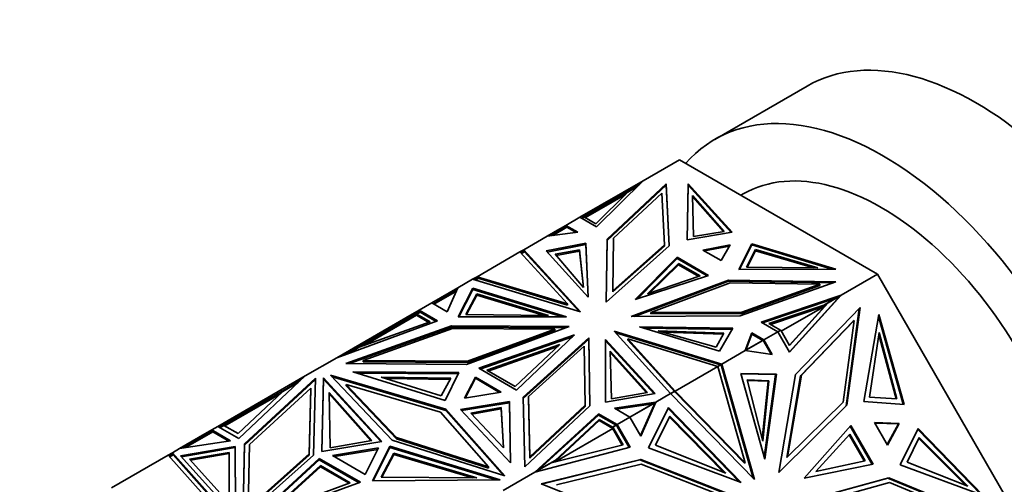
# Model space of a CAD drawing. Units: millimetres. Extents: x 0 to 1478, y 0 to 1777.
# Drawn here: x 336 to 400, y 340 to 370 of the extents above; entities that cross this region are included whole.
import ezdxf
from ezdxf import colors
from ezdxf.entities.mleader import LeaderData, LeaderLine
from ezdxf.math import Vec2, Vec3

# ---------------------------------------------------------------- set-up
doc = ezdxf.new("R2010")
doc.units = ezdxf.units.MM
doc.layers.add('DV5_Défaut', color=7, linetype='Continuous')
doc.layers.add('Défaut', color=7, linetype='Continuous')

# ---------------------------------------------------------------- blocks, each defined once
blk = doc.blocks.new('_DOT')
at = {"color": 0}
blk.add_line((0, 0), (-1, 0), dxfattribs=at)
at = {"color": 0, "const_width": 0.333}
blk.add_lwpolyline([(-0.1665, 0, 1), (0.1665, 0, 1)], format="xyb", close=True, dxfattribs=at)
blk = doc.blocks.new('SE4')
at = {"layer": 'DV5_Défaut', "color": 7, "linetype": 'Continuous', "lineweight": 35}
for p, q in [((387.125, 365.699), (381.115, 362.229)), ((378.812, 360.9), (376.453, 359.538)), ((391.7, 353.459), (378.812, 360.9)), ((372.336, 357.161), (376.452, 359.537)), ((373.415, 356.538), (376.453, 359.538)), ((376.444, 359.529), (376.452, 359.537)), ((376.453, 359.538), (376.452, 359.537)), ((375.708, 358.992), (372.619, 357.209)), ((374.11, 355.745), (377.96, 359.334)), ((377.96, 359.252), (374.11, 355.663)), ((376.054, 359.144), (375.468, 358.806)), ((376.171, 359.259), (375.708, 358.992)), ((375.708, 358.992), (375.729, 358.956)), ((377.96, 359.334), (378.155, 355.301)), ((377.96, 359.252), (377.96, 359.334)), ((378.151, 355.297), (377.96, 359.252)), ((379.392, 359.338), (379.326, 355.695)), ((379.392, 359.256), (379.328, 355.695)), ((379.392, 359.256), (379.392, 359.338)), ((382.253, 356.188), (379.392, 359.338)), ((382.189, 356.177), (379.392, 359.256)), ((372.7, 357.14), (375.303, 358.643)), ((375.468, 358.806), (373.382, 356.746)), ((377.679, 358.733), (374.536, 355.803)), ((377.841, 355.37), (377.679, 358.733)), ((379.667, 358.581), (379.736, 355.905)), ((381.722, 356.243), (379.667, 358.581)), ((381.66, 356.233), (379.669, 358.497)), ((382.974, 358.684), (382.812, 358.591)), ((372.336, 357.161), (371.425, 356.635)), ((372.336, 357.161), (372.336, 357.161)), ((372.336, 357.161), (373.415, 356.538)), ((372.619, 357.209), (372.436, 357.103)), ((372.641, 357.174), (372.478, 357.079)), ((372.619, 357.209), (372.64, 357.173)), ((373.382, 356.746), (372.641, 357.174)), ((370.215, 355.936), (370.874, 356.317)), ((371.474, 356.548), (370.47, 355.968)), ((370.576, 355.981), (371.496, 356.512)), ((370.874, 356.317), (371.425, 356.635)), ((370.924, 356.23), (370.874, 356.317)), ((371.425, 356.52), (371.425, 356.635)), ((372.205, 356.185), (371.425, 356.635)), ((371.425, 356.635), (371.425, 356.635)), ((371.425, 356.52), (371.425, 356.635)), ((371.427, 356.552), (371.427, 356.552)), ((371.427, 356.552), (371.427, 356.521)), ((371.455, 356.536), (371.427, 356.552)), ((371.455, 356.536), (371.427, 356.552)), ((371.474, 356.548), (371.493, 356.514)), ((372.088, 356.17), (371.493, 356.514)), ((371.496, 356.512), (371.493, 356.514)), ((371.495, 356.512), (371.493, 356.514)), ((370.215, 355.936), (368.69, 355.056)), ((370.215, 355.936), (372.205, 356.185)), ((370.215, 355.936), (370.215, 355.936)), ((370.215, 355.936), (370.215, 355.936)), ((374.057, 351.652), (374.11, 355.745)), ((374.11, 355.663), (374.11, 355.745)), ((374.536, 355.803), (374.491, 352.388)), ((379.326, 355.695), (382.253, 356.188)), ((379.736, 355.905), (381.722, 356.243)), ((368.433, 354.907), (368.69, 355.056)), ((368.668, 354.928), (368.69, 355.056)), ((368.69, 354.972), (368.69, 355.056)), ((372.389, 351.01), (368.69, 355.056)), ((368.69, 355.056), (368.69, 355.056)), ((368.69, 355.055), (368.71, 354.952)), ((368.739, 354.921), (368.69, 355.055)), ((372.722, 355.473), (370.154, 354.97)), ((370.217, 354.9), (372.722, 355.391)), ((370.734, 354.755), (372.322, 355.049)), ((372.322, 355.049), (372.322, 354.967)), ((372.322, 355.049), (372.577, 352.586)), ((372.722, 355.391), (372.722, 355.473)), ((372.881, 351.957), (372.722, 355.473)), ((372.722, 355.391), (372.877, 351.961)), ((378.155, 355.301), (374.057, 351.652)), ((374.11, 355.663), (374.058, 351.653)), ((374.491, 352.388), (377.841, 355.37)), ((377.841, 355.289), (374.491, 352.306)), ((377.841, 355.289), (377.841, 355.37)), ((382.119, 355.369), (380.35, 355.034)), ((380.35, 355.034), (381.539, 354.347)), ((382.067, 355.277), (380.456, 354.972)), ((381.539, 354.347), (382.119, 355.369)), ((382.685, 353.756), (383.539, 355.446)), ((382.726, 353.756), (383.539, 355.364)), ((383.189, 353.911), (383.776, 355.058)), ((383.539, 355.446), (388.994, 353.794)), ((383.539, 355.364), (383.539, 355.446)), ((383.539, 355.364), (388.73, 353.793)), ((383.776, 355.058), (383.776, 354.976)), ((383.776, 355.058), (387.825, 353.871)), ((368.433, 354.907), (365.646, 353.298)), ((368.433, 354.907), (368.433, 354.907)), ((368.433, 354.907), (371.525, 351.526)), ((368.725, 354.96), (368.502, 354.832)), ((368.531, 354.8), (368.739, 354.921)), ((368.677, 354.964), (368.671, 354.929)), ((368.691, 354.973), (368.677, 354.964)), ((368.71, 354.952), (368.677, 354.964)), ((368.71, 354.952), (368.691, 354.973)), ((372.286, 351.041), (368.739, 354.921)), ((370.154, 354.97), (372.881, 351.957)), ((372.577, 352.586), (370.734, 354.755)), ((370.794, 354.685), (372.322, 354.967)), ((372.322, 354.967), (372.568, 352.598)), ((378.671, 354.56), (375.946, 351.805)), ((376.066, 351.844), (378.671, 354.479)), ((378.671, 354.479), (378.671, 354.56)), ((380.719, 353.378), (378.671, 354.56)), ((378.671, 354.479), (380.629, 353.348)), ((383.231, 353.91), (383.776, 354.976)), ((383.776, 354.976), (387.538, 353.874)), ((376.742, 352.183), (378.753, 354.156)), ((376.87, 352.226), (378.753, 354.075)), ((378.753, 354.156), (378.753, 354.075)), ((378.753, 354.156), (380.161, 353.344)), ((378.753, 354.075), (380.072, 353.313)), ((388.994, 353.794), (382.685, 353.756)), ((387.825, 353.871), (383.189, 353.911)), ((365.355, 353.13), (364.405, 352.582)), ((365.355, 353.13), (365.646, 353.298)), ((365.355, 353.13), (365.355, 353.13)), ((365.355, 353.13), (372.389, 351.01)), ((365.695, 353.211), (365.487, 353.091)), ((365.541, 353.074), (365.717, 353.176)), ((371.525, 351.526), (365.646, 353.298)), ((365.646, 353.298), (365.646, 353.298)), ((365.646, 353.298), (365.646, 353.298)), ((365.684, 353.205), (365.646, 353.298)), ((365.695, 353.211), (365.714, 353.178)), ((371.525, 351.444), (365.702, 353.2)), ((365.717, 353.176), (365.714, 353.178)), ((365.716, 353.175), (365.714, 353.178)), ((365.714, 353.178), (365.714, 353.178)), ((375.946, 351.805), (380.719, 353.378)), ((380.161, 353.344), (376.742, 352.183)), ((391.7, 353.459), (389.34, 352.097)), ((400.812, 337.676), (391.7, 353.459)), ((362.701, 351.598), (364.405, 352.582)), ((363.707, 351.017), (364.405, 352.582)), ((364.285, 352.397), (364.405, 352.582)), ((364.354, 352.469), (364.324, 352.451)), ((364.405, 352.582), (364.405, 352.582)), ((364.408, 350.682), (365.37, 352.554)), ((365.37, 352.473), (364.45, 350.682)), ((365.37, 352.554), (371.463, 350.688)), ((365.37, 352.473), (365.37, 352.554)), ((371.197, 350.688), (365.37, 352.473)), ((382.002, 353.08), (375.682, 350.714)), ((375.903, 350.715), (382.002, 352.998)), ((376.956, 350.965), (382.122, 352.899)), ((382.002, 352.998), (382.002, 353.08)), ((388.987, 352.967), (382.002, 353.08)), ((382.002, 352.998), (388.769, 352.889)), ((382.122, 352.899), (387.947, 352.805)), ((382.77, 350.745), (388.987, 352.967)), ((387.947, 352.805), (382.871, 350.99)), ((387.947, 352.723), (382.871, 350.909)), ((387.947, 352.723), (387.947, 352.805)), ((364.335, 352.426), (362.801, 351.54)), ((364.307, 352.362), (362.842, 351.516)), ((364.324, 352.451), (364.291, 352.401)), ((364.324, 352.451), (364.347, 352.452)), ((364.912, 350.832), (365.626, 352.18)), ((364.955, 350.831), (365.626, 352.098)), ((365.626, 352.18), (365.626, 352.098)), ((365.626, 352.18), (370.292, 350.778)), ((365.626, 352.098), (370.01, 350.781)), ((374.491, 352.306), (374.491, 352.388)), ((384.145, 350.343), (389.34, 352.097)), ((384.234, 350.292), (388.999, 351.9)), ((385.977, 348.416), (389.284, 352.062)), ((385.986, 348.399), (389.34, 352.097)), ((388.214, 351.447), (388.999, 351.9)), ((389.284, 352.062), (388.498, 351.608)), ((389.34, 352.097), (388.999, 351.9)), ((389.34, 352.097), (389.067, 351.823)), ((389.075, 351.832), (389.153, 351.91)), ((389.199, 351.968), (389.153, 351.91)), ((389.155, 351.911), (389.153, 351.91)), ((389.199, 351.968), (389.34, 352.097)), ((389.199, 351.968), (389.218, 351.974)), ((389.235, 352.033), (389.24, 352.04)), ((389.34, 352.097), (389.34, 352.097)), ((362.701, 351.598), (361.873, 351.12)), ((362.701, 351.598), (362.701, 351.598)), ((362.701, 351.598), (363.707, 351.017)), ((371.525, 351.444), (371.525, 351.526)), ((388.214, 351.447), (384.646, 350.243)), ((388.272, 351.385), (384.736, 350.191)), ((388.272, 351.385), (385.449, 349.755)), ((388.272, 351.385), (385.973, 348.849)), ((388.498, 351.608), (385.982, 348.833)), ((386.379, 346.936), (390.575, 351.291)), ((388.214, 351.447), (388.073, 351.365)), ((388.073, 351.365), (388.272, 351.385)), ((388.448, 351.579), (388.272, 351.385)), ((388.272, 351.385), (388.272, 351.385)), ((388.498, 351.608), (388.448, 351.579)), ((389.668, 344.905), (390.521, 351.235)), ((390.575, 351.291), (389.718, 344.934)), ((361.018, 350.627), (356.516, 348.027)), ((358.29, 348.82), (361.707, 350.793)), ((361.873, 351.12), (361.018, 350.627)), ((361.068, 350.54), (361.018, 350.627)), ((361.697, 350.903), (361.027, 350.516)), ((361.921, 351.032), (361.697, 350.903)), ((361.697, 350.903), (361.747, 350.816)), ((361.725, 350.804), (361.707, 350.793)), ((361.707, 350.793), (362.514, 350.329)), ((361.943, 350.997), (361.719, 350.868)), ((361.719, 350.868), (362.601, 350.36)), ((361.719, 350.868), (361.748, 350.817)), ((361.747, 350.816), (361.725, 350.804)), ((361.748, 350.817), (361.747, 350.816)), ((361.747, 350.816), (361.747, 350.816)), ((361.873, 351.12), (363.081, 350.422)), ((361.873, 351.004), (361.873, 351.12)), ((361.873, 351.12), (361.873, 351.12)), ((361.873, 351.004), (361.873, 351.12)), ((361.875, 351.037), (361.875, 351.037)), ((361.875, 351.037), (361.902, 351.021)), ((361.875, 351.005), (361.875, 351.037)), ((361.902, 351.021), (361.875, 351.037)), ((361.94, 350.999), (361.921, 351.032)), ((362.994, 350.391), (361.94, 350.999)), ((361.94, 350.999), (361.943, 350.997)), ((361.94, 350.999), (361.942, 350.996)), ((371.463, 350.688), (364.408, 350.682)), ((370.292, 350.778), (364.912, 350.832)), ((375.682, 350.714), (382.77, 350.745)), ((382.871, 350.99), (376.956, 350.965)), ((376.956, 350.883), (376.956, 350.965)), ((382.871, 350.909), (376.956, 350.883)), ((382.871, 350.909), (382.871, 350.99)), ((391.799, 350.834), (390.818, 345.17)), ((391.777, 350.706), (393.382, 344.996)), ((393.441, 344.992), (391.799, 350.834)), ((363.081, 350.422), (356.516, 348.027)), ((357.11, 347.657), (363.973, 350.102)), ((357.335, 347.655), (363.973, 350.02)), ((361.027, 350.516), (357.669, 348.577)), ((362.601, 350.36), (357.983, 348.711)), ((358.23, 347.846), (364.057, 349.922)), ((361.027, 350.516), (361.077, 350.429)), ((363.973, 350.102), (371.642, 350.053)), ((363.973, 350.02), (363.973, 350.102)), ((363.973, 350.02), (371.424, 349.973)), ((364.057, 349.922), (370.699, 349.88)), ((371.642, 350.053), (364.956, 347.596)), ((381.428, 348.461), (376.209, 350.035)), ((376.209, 350.035), (382.3, 349.943)), ((382.252, 349.862), (376.494, 349.949)), ((382.3, 349.943), (381.428, 348.461)), ((385.223, 349.72), (384.145, 350.343)), ((384.646, 350.243), (385.387, 349.815)), ((386.707, 346.86), (390.133, 350.416)), ((390.183, 350.445), (386.757, 346.889)), ((389.468, 345.144), (390.183, 350.445)), ((390.133, 350.416), (390.183, 350.445)), ((370.699, 349.88), (365.022, 347.793)), ((365.022, 347.712), (370.699, 349.798)), ((371.996, 349.524), (365.756, 347.342)), ((371.86, 349.395), (365.844, 347.291)), ((368.217, 345.921), (371.996, 349.524)), ((372.913, 349.32), (368.656, 345.46)), ((370.699, 349.798), (370.699, 349.88)), ((372.913, 349.238), (372.913, 349.32)), ((372.996, 344.892), (372.913, 349.32)), ((378.243, 345.69), (374.569, 349.751)), ((374.569, 349.751), (381.577, 347.615)), ((374.671, 349.638), (381.485, 347.562)), ((377.442, 349.778), (381.198, 348.714)), ((381.707, 349.631), (377.442, 349.778)), ((381.663, 349.551), (377.77, 349.685)), ((381.198, 348.714), (381.707, 349.631)), ((383.103, 348.496), (383.533, 349.644)), ((383.142, 348.518), (383.533, 349.563)), ((383.533, 349.644), (384.313, 349.194)), ((383.533, 349.563), (383.533, 349.644)), ((383.533, 349.563), (384.244, 349.152)), ((385.223, 349.72), (384.313, 349.194)), ((385.223, 349.72), (385.387, 349.815)), ((385.223, 349.72), (385.223, 349.72)), ((385.223, 349.72), (385.986, 348.399)), ((385.409, 349.825), (385.225, 349.718)), ((385.359, 349.796), (385.358, 349.798)), ((385.982, 348.833), (385.409, 349.825)), ((391.812, 349.663), (391.191, 345.464)), ((392.914, 345.353), (391.791, 349.525)), ((392.973, 345.349), (391.812, 349.663)), ((357.983, 348.711), (357.284, 348.307)), ((371.039, 348.89), (366.285, 347.213)), ((370.901, 348.759), (366.373, 347.162)), ((368.135, 346.145), (371.039, 348.89)), ((372.913, 349.238), (368.658, 345.38)), ((372.613, 348.775), (368.998, 345.498)), ((372.685, 344.94), (372.613, 348.775)), ((372.995, 344.891), (372.913, 349.238)), ((374.013, 349.216), (374.002, 345.143)), ((374.002, 345.143), (374.013, 349.135)), ((374.013, 349.135), (374.013, 349.216)), ((377.245, 345.698), (374.013, 349.216)), ((374.013, 349.135), (377.18, 345.687)), ((381.32, 347.467), (375.463, 349.252)), ((375.463, 349.252), (378.533, 345.858)), ((375.463, 349.17), (375.463, 349.252)), ((375.463, 349.17), (378.511, 345.8)), ((384.264, 349.163), (383.106, 348.495)), ((384.242, 349.154), (383.142, 348.518)), ((384.214, 349.135), (384.213, 349.137)), ((384.244, 349.152), (384.242, 349.154)), ((384.264, 349.163), (384.283, 349.13)), ((384.311, 349.114), (384.283, 349.13)), ((384.311, 349.082), (384.283, 349.13)), ((384.283, 349.13), (384.311, 349.114)), ((384.311, 349.114), (384.311, 349.114)), ((384.311, 349.114), (384.311, 349.082)), ((384.311, 349.082), (384.311, 349.114)), ((384.311, 349.082), (384.313, 349.079)), ((384.313, 349.194), (384.313, 349.194)), ((384.313, 349.194), (384.313, 349.079)), ((384.864, 348.24), (384.313, 349.194)), ((384.791, 348.25), (384.313, 349.079)), ((356.516, 348.027), (354.459, 346.839)), ((356.516, 348.027), (356.516, 348.027)), ((356.516, 348.027), (356.517, 348.027)), ((357.669, 348.577), (357.059, 348.225)), ((357.669, 348.577), (357.69, 348.542)), ((376.737, 345.764), (374.31, 348.458)), ((374.31, 348.458), (374.402, 345.352)), ((376.674, 345.753), (374.312, 348.374)), ((383.102, 348.496), (381.577, 347.615)), ((383.103, 348.496), (383.102, 348.496)), ((383.102, 348.496), (384.864, 348.24)), ((383.142, 348.518), (383.103, 348.496)), ((364.956, 347.596), (357.11, 347.657)), ((358.23, 347.765), (358.23, 347.846)), ((365.022, 347.793), (358.23, 347.846)), ((358.23, 347.765), (365.022, 347.712)), ((365.022, 347.712), (365.022, 347.793)), ((365.756, 347.342), (368.217, 345.921)), ((381.32, 347.467), (378.533, 345.858)), ((381.485, 347.562), (381.32, 347.467)), ((381.32, 347.467), (381.32, 347.467)), ((381.32, 347.467), (383.102, 341.188)), ((381.528, 347.584), (381.321, 347.464)), ((381.478, 347.555), (381.477, 347.558)), ((381.577, 347.615), (381.485, 347.562)), ((381.554, 347.491), (381.528, 347.584)), ((381.539, 347.545), (381.577, 347.615)), ((381.539, 347.545), (381.564, 347.538)), ((381.56, 347.526), (381.539, 347.545)), ((381.554, 347.491), (381.56, 347.526)), ((381.554, 347.491), (381.554, 347.491)), ((381.555, 347.487), (381.554, 347.491)), ((381.577, 347.615), (381.555, 347.487)), ((383.627, 340.187), (381.555, 347.487)), ((381.562, 347.527), (381.56, 347.526)), ((383.709, 340.103), (381.577, 347.615)), ((381.577, 347.615), (381.577, 347.615)), ((348.769, 343.554), (354.459, 346.839)), ((350.133, 342.766), (354.459, 346.839)), ((355.123, 346.701), (350.508, 342.43)), ((354.453, 346.834), (354.459, 346.839)), ((354.459, 346.839), (354.459, 346.839)), ((355.011, 341.69), (355.123, 346.701)), ((355.654, 346.721), (355.547, 341.933)), ((355.654, 346.639), (355.654, 346.721)), ((359.444, 342.582), (355.654, 346.721)), ((360.119, 342.667), (356.103, 346.898)), ((356.103, 346.898), (363.615, 344.685)), ((363.615, 344.603), (356.211, 346.785)), ((357.567, 347.112), (364.46, 347.071)), ((363.576, 345.236), (357.567, 347.112)), ((364.42, 346.99), (357.834, 347.029)), ((359.402, 346.772), (363.309, 345.548)), ((363.935, 346.687), (359.402, 346.772)), ((364.46, 347.071), (363.576, 345.236)), ((365.536, 346.769), (364.834, 345.389)), ((365.536, 346.687), (365.536, 346.769)), ((367.224, 345.794), (365.536, 346.769)), ((366.285, 347.213), (368.135, 346.145)), ((385.125, 346.961), (382.805, 347.007)), ((382.805, 347.007), (384.368, 341.422)), ((385.075, 346.932), (382.814, 346.977)), ((385.075, 346.932), (384.337, 341.533)), ((384.368, 341.422), (385.125, 346.961)), ((385.075, 346.932), (385.125, 346.961)), ((385.295, 340.566), (386.379, 346.936)), ((385.802, 341.545), (386.707, 346.86)), ((386.757, 346.889), (385.852, 341.574)), ((386.707, 346.86), (386.757, 346.889)), ((355.121, 346.617), (350.508, 342.348)), ((350.841, 342.378), (354.817, 346.058)), ((354.011, 346.417), (352.995, 345.831)), ((354.142, 346.541), (353.26, 346.032)), ((354.817, 346.058), (354.721, 341.769)), ((354.817, 345.976), (354.817, 346.058)), ((355.654, 346.639), (355.549, 341.934)), ((359.379, 342.571), (355.654, 346.639)), ((357.12, 346.206), (357.12, 346.288)), ((360.402, 342.83), (357.12, 346.288)), ((357.12, 346.288), (363.258, 344.479)), ((357.12, 346.206), (360.402, 342.748)), ((363.891, 346.606), (359.68, 346.685)), ((363.309, 345.548), (363.935, 346.687)), ((365.536, 346.687), (364.88, 345.397)), ((367.114, 345.776), (365.536, 346.687)), ((384.24, 342.602), (383.217, 346.583)), ((383.217, 346.583), (384.647, 346.528)), ((383.225, 346.552), (384.597, 346.499)), ((384.597, 346.499), (384.206, 342.732)), ((384.647, 346.528), (384.24, 342.602)), ((384.647, 346.528), (384.597, 346.499)), ((353.26, 346.032), (349.149, 343.658)), ((349.23, 343.589), (352.81, 345.656)), ((352.995, 345.831), (350.088, 343.094)), ((353.26, 346.032), (353.281, 345.996)), ((354.721, 341.687), (354.817, 345.976)), ((356.014, 345.773), (356.095, 342.168)), ((358.799, 342.643), (356.014, 345.773)), ((358.736, 342.632), (356.016, 345.689)), ((364.834, 345.389), (367.224, 345.794)), ((368.656, 345.46), (368.762, 340.93)), ((368.998, 345.498), (369.09, 341.576)), ((368.998, 345.416), (368.998, 345.498)), ((368.998, 345.416), (369.09, 341.494)), ((374.002, 345.143), (377.245, 345.698)), ((374.402, 345.352), (376.737, 345.764)), ((378.243, 345.69), (377.292, 345.141)), ((378.462, 345.817), (378.243, 345.69)), ((378.243, 345.69), (378.243, 345.69)), ((378.243, 345.69), (383.709, 340.103)), ((378.485, 345.827), (378.244, 345.688)), ((378.435, 345.798), (378.433, 345.8)), ((378.466, 345.816), (378.462, 345.817)), ((378.513, 345.799), (378.485, 345.827)), ((378.533, 345.857), (378.513, 345.798)), ((378.513, 345.799), (378.513, 345.798)), ((378.513, 345.798), (378.513, 345.798)), ((378.513, 345.798), (378.513, 345.798)), ((378.513, 345.798), (378.513, 345.798)), ((383.052, 341.159), (378.513, 345.798)), ((378.533, 345.858), (378.533, 345.858)), ((378.533, 345.858), (378.533, 345.857)), ((383.102, 341.188), (378.533, 345.858)), ((391.191, 345.464), (392.973, 345.349)), ((367.748, 345.173), (364.569, 344.663)), ((364.635, 344.592), (367.748, 345.091)), ((365.251, 344.427), (367.223, 344.788)), ((367.223, 344.788), (367.223, 344.707)), ((367.223, 344.788), (367.371, 342.171)), ((367.748, 345.091), (367.748, 345.173)), ((367.818, 341.193), (367.748, 345.173)), ((367.748, 345.091), (367.817, 341.195)), ((368.762, 340.93), (372.996, 344.892)), ((369.09, 341.576), (372.685, 344.94)), ((369.09, 341.494), (372.685, 344.859)), ((372.685, 344.859), (372.685, 344.94)), ((374.582, 344.738), (377.292, 345.141)), ((374.694, 344.673), (377.102, 345.031)), ((375.588, 344.157), (377.102, 345.031)), ((377.24, 345.108), (375.589, 344.155)), ((376.279, 342.961), (377.24, 345.108)), ((376.3, 342.925), (377.292, 345.141)), ((376.813, 342.175), (378.109, 344.786)), ((377.292, 345.141), (377.102, 345.031)), ((377.292, 345.141), (377.172, 344.956)), ((377.175, 344.962), (377.208, 345.013)), ((377.19, 345.08), (377.192, 345.084)), ((377.213, 345.048), (377.208, 345.013)), ((377.21, 345.014), (377.208, 345.013)), ((377.213, 345.048), (377.292, 345.141)), ((377.213, 345.048), (377.234, 345.051)), ((377.292, 345.141), (377.292, 345.141)), ((378.109, 344.786), (382.837, 339.902)), ((389.718, 344.934), (385.295, 340.566)), ((385.299, 340.591), (389.668, 344.905)), ((385.852, 341.574), (389.468, 345.144)), ((389.667, 344.905), (389.718, 344.934)), ((390.818, 345.17), (393.441, 344.992)), ((363.258, 344.479), (366.39, 340.936)), ((363.615, 344.685), (367.448, 340.348)), ((363.615, 344.603), (363.615, 344.685)), ((367.348, 340.38), (363.615, 344.603)), ((364.569, 344.663), (367.818, 341.193)), ((367.371, 342.171), (365.251, 344.427)), ((365.316, 344.357), (367.223, 344.707)), ((367.223, 344.707), (367.366, 342.177)), ((373.552, 344.377), (369.403, 340.586)), ((369.646, 340.727), (373.552, 344.295)), ((373.552, 344.295), (373.552, 344.377)), ((374.76, 343.679), (373.552, 344.377)), ((373.552, 344.295), (374.692, 343.637)), ((375.588, 344.157), (374.582, 344.738)), ((375.588, 344.157), (374.76, 343.679)), ((375.588, 344.157), (375.588, 344.157)), ((375.588, 344.157), (376.3, 342.925)), ((377.252, 342.344), (378.203, 344.217)), ((378.082, 344.733), (382.714, 339.948)), ((378.176, 344.165), (381.701, 340.571)), ((378.203, 344.217), (381.83, 340.52)), ((348.769, 343.554), (348.381, 343.33)), ((348.769, 343.554), (348.769, 343.554)), ((348.769, 343.554), (350.133, 342.766)), ((349.149, 343.658), (348.869, 343.496)), ((349.171, 343.623), (348.91, 343.472)), ((349.149, 343.658), (349.17, 343.622)), ((350.088, 343.094), (349.171, 343.623)), ((373.585, 343.937), (370.714, 341.256)), ((373.585, 344.018), (370.729, 341.352)), ((374.465, 343.509), (373.585, 344.018)), ((373.585, 344.018), (373.585, 343.937)), ((374.477, 343.42), (373.585, 343.937)), ((374.435, 343.492), (374.465, 343.509)), ((374.437, 343.49), (374.435, 343.492)), ((374.487, 343.519), (374.437, 343.49)), ((374.437, 343.49), (374.459, 343.452)), ((374.465, 343.509), (374.689, 343.638)), ((374.711, 343.648), (374.487, 343.519)), ((374.487, 343.519), (375.16, 342.356)), ((374.66, 343.621), (374.661, 343.619)), ((374.689, 343.638), (374.692, 343.637)), ((374.731, 343.614), (374.711, 343.648)), ((374.731, 343.614), (374.758, 343.599)), ((374.731, 343.614), (374.758, 343.567)), ((374.731, 343.614), (374.758, 343.599)), ((374.758, 343.599), (374.758, 343.567)), ((374.758, 343.599), (374.758, 343.599)), ((374.758, 343.599), (374.758, 343.567)), ((374.76, 343.564), (374.758, 343.567)), ((374.76, 343.679), (374.76, 343.679)), ((374.76, 343.679), (375.614, 342.199)), ((374.76, 343.679), (374.76, 343.564)), ((374.76, 343.564), (375.556, 342.184)), ((389.971, 343.611), (386.946, 340.192)), ((391.36, 341.09), (389.93, 343.566)), ((391.419, 341.102), (389.971, 343.611)), ((391.524, 343.806), (392.365, 342.35)), ((393.119, 343.756), (391.524, 343.806)), ((391.542, 343.775), (393.069, 343.728)), ((392.347, 342.381), (393.069, 343.728)), ((392.365, 342.35), (393.119, 343.756)), ((393.069, 343.727), (393.119, 343.756)), ((346.561, 342.164), (348.429, 343.243)), ((346.673, 342.181), (348.451, 343.208)), ((348.381, 343.33), (347.52, 342.833)), ((348.38, 343.215), (348.381, 343.33)), ((348.381, 343.33), (349.596, 342.627)), ((348.381, 343.33), (348.381, 343.33)), ((348.381, 343.215), (348.381, 343.33)), ((348.382, 343.247), (348.41, 343.232)), ((348.382, 343.247), (348.382, 343.247)), ((348.41, 343.232), (348.382, 343.247)), ((348.382, 343.247), (348.382, 343.216)), ((348.451, 343.208), (348.396, 343.303)), ((348.45, 343.207), (348.429, 343.243)), ((348.451, 343.208), (349.484, 342.61)), ((374.477, 343.42), (370.74, 341.263)), ((374.477, 343.42), (374.459, 343.452)), ((375.101, 342.342), (374.459, 343.452)), ((387.692, 340.623), (389.91, 343.053)), ((389.869, 343.008), (390.846, 341.316)), ((389.91, 343.053), (390.905, 341.329)), ((393.193, 341.057), (394.35, 343.418)), ((394.324, 343.364), (398.466, 339.119)), ((394.35, 343.418), (398.588, 339.074)), ((347.52, 342.833), (346.289, 342.122)), ((349.596, 342.627), (346.289, 342.122)), ((349.907, 342.263), (346.345, 341.655)), ((347.57, 342.747), (347.52, 342.833)), ((349.907, 342.182), (349.907, 342.263)), ((349.917, 337.715), (349.907, 342.263)), ((350.508, 342.43), (350.4, 337.592)), ((350.508, 342.348), (350.401, 337.593)), ((350.508, 342.348), (350.508, 342.43)), ((350.748, 338.238), (350.841, 342.378)), ((355.547, 341.933), (359.444, 342.582)), ((356.095, 342.168), (358.799, 342.643)), ((358.849, 340.027), (359.973, 342.277)), ((359.973, 342.277), (367.141, 340.089)), ((359.973, 342.195), (359.973, 342.277)), ((367.448, 340.348), (360.119, 342.667)), ((360.402, 342.748), (360.402, 342.83)), ((366.39, 340.936), (360.402, 342.83)), ((360.402, 342.748), (366.39, 340.854)), ((375.16, 342.356), (370.459, 341.193)), ((381.83, 340.52), (377.252, 342.344)), ((393.634, 341.234), (394.425, 342.834)), ((394.399, 342.781), (397.45, 339.723)), ((394.425, 342.834), (397.581, 339.671)), ((345.545, 341.693), (341.862, 339.567)), ((345.818, 341.85), (345.545, 341.693)), ((345.545, 341.693), (345.545, 341.693)), ((345.545, 341.693), (349.389, 337.374)), ((345.852, 341.754), (345.613, 341.617)), ((345.866, 341.715), (345.641, 341.585)), ((345.818, 341.85), (345.795, 341.722)), ((345.804, 341.759), (345.798, 341.723)), ((345.804, 341.759), (345.819, 341.767)), ((345.804, 341.759), (345.837, 341.746)), ((346.289, 342.122), (345.818, 341.85)), ((345.818, 341.767), (345.818, 341.85)), ((350.192, 336.935), (345.818, 341.85)), ((345.818, 341.85), (345.818, 341.85)), ((345.818, 341.85), (345.866, 341.715)), ((345.838, 341.746), (345.818, 341.85)), ((345.819, 341.767), (345.838, 341.746)), ((345.866, 341.715), (350.192, 336.854)), ((346.289, 342.122), (346.289, 342.122)), ((346.289, 342.122), (346.289, 342.122)), ((346.345, 341.655), (349.917, 337.715)), ((349.907, 342.182), (346.409, 341.584)), ((346.925, 341.432), (349.507, 341.873)), ((346.989, 341.361), (349.507, 341.791)), ((349.507, 341.873), (349.507, 341.791)), ((349.507, 341.873), (349.515, 338.575)), ((349.507, 341.791), (349.515, 338.575)), ((349.917, 337.715), (349.907, 342.182)), ((350.4, 337.592), (355.011, 341.69)), ((354.721, 341.769), (350.748, 338.238)), ((350.748, 338.156), (354.721, 341.687)), ((354.721, 341.687), (354.721, 341.769)), ((359.236, 342.157), (356.248, 341.659)), ((356.248, 341.659), (358.374, 340.432)), ((356.358, 341.596), (359.191, 342.068)), ((358.374, 340.432), (359.236, 342.157)), ((358.889, 340.027), (359.973, 342.195)), ((359.397, 340.262), (360.219, 341.823)), ((359.44, 340.262), (360.219, 341.741)), ((359.973, 342.195), (366.88, 340.087)), ((360.219, 341.823), (360.219, 341.741)), ((360.219, 341.823), (365.64, 340.215)), ((360.219, 341.741), (365.358, 340.217)), ((369.09, 341.494), (369.09, 341.576)), ((375.614, 342.199), (369.403, 340.586)), ((382.837, 339.902), (376.813, 342.175)), ((385.802, 341.545), (385.852, 341.574)), ((349.515, 338.575), (346.925, 341.432)), ((350.862, 337.322), (355.378, 341.474)), ((351.009, 337.375), (355.378, 341.392)), ((352.043, 337.922), (355.461, 341.014)), ((352.195, 337.978), (355.461, 340.933)), ((355.378, 341.474), (358.052, 339.93)), ((355.378, 341.392), (355.378, 341.474)), ((355.378, 341.392), (357.966, 339.898)), ((355.461, 341.014), (355.461, 340.933)), ((355.461, 341.014), (357.398, 339.896)), ((355.461, 340.933), (357.312, 339.864)), ((366.39, 340.854), (366.39, 340.936)), ((370.459, 341.193), (369.412, 340.589)), ((369.646, 340.727), (370.729, 341.352)), ((369.817, 339.816), (376.295, 341.41)), ((376.245, 341.381), (369.843, 339.806)), ((370.824, 341.407), (370.706, 341.254)), ((370.729, 341.352), (370.824, 341.407)), ((370.82, 339.749), (376.32, 341.102)), ((376.245, 341.381), (376.295, 341.41)), ((382.754, 338.833), (376.245, 341.381)), ((376.295, 341.41), (382.828, 338.853)), ((376.32, 341.102), (381.98, 338.887)), ((383.052, 341.159), (383.102, 341.188)), ((386.946, 340.192), (391.419, 341.102)), ((390.905, 341.329), (387.692, 340.623)), ((398.588, 339.074), (393.193, 341.057)), ((397.581, 339.671), (393.634, 341.234)), ((369.403, 340.586), (367.347, 339.399)), ((369.646, 340.727), (369.403, 340.586)), ((369.403, 340.586), (369.403, 340.586)), ((358.052, 339.93), (350.862, 337.322)), ((357.398, 339.896), (352.043, 337.922)), ((367.141, 340.089), (358.849, 340.027)), ((365.64, 340.215), (359.397, 340.262)), ((376.498, 337.181), (369.817, 339.816)), ((392.438, 340.222), (386.444, 338.576)), ((392.388, 340.193), (386.468, 338.567)), ((387.595, 338.555), (392.495, 339.901)), ((392.388, 340.193), (392.438, 340.222)), ((398.297, 337.767), (392.388, 340.193)), ((398.372, 337.786), (392.438, 340.222)), ((392.495, 339.901), (397.443, 337.869))]:
    blk.add_line(p, q, dxfattribs=at)
at = {"layer": 'DV5_Défaut', "color": 7, "linetype": 'Continuous', "lineweight": 18}
blk.add_line((348.396, 343.303), (348.416, 343.235), dxfattribs=at)
at = {"layer": 'DV5_Défaut', "color": 7, "linetype": 'Continuous', "lineweight": 35}
for centre, major_axis, end_param in [((398.125, 346.647), (11, -19.053), 3.141593), ((392.115, 343.177), (11, -19.053), 3.333702), ((391.974, 343.095), (9, -15.588), 3.141593)]:
    blk.add_ellipse(centre, major_axis=major_axis, ratio=0.57735, start_param=0, end_param=end_param, dxfattribs=at)

msp = doc.modelspace()

# ---------------------------------------------------------------- block references
at = {"layer": 'Défaut'}
msp.add_blockref('SE4', (0, 0), dxfattribs=at)

# ---------------------------------------------------------------- leaders
at = {"layer": 'Défaut', "color": 7, "linetype": 'Continuous', "lineweight": 18}
ml = msp.add_multileader_mtext('Standard', dxfattribs=at)
ml.set_content('{\\pxsm0.9;\\fSolid Edge ISO|b1||i0||c0|p34;\\W1.;16/11/2018\\P}', color=256)
ml.set_leader_properties()
ml.set_arrow_properties(name='DOT')
ml.build(insert=Vec2(0, 0))
ml.multileader.update_dxf_attribs({"leader_type": 0, "dogleg_length": 0, "arrow_head_size": 12})
ctx = ml.context
ctx.base_point, ctx.char_height, ctx.arrow_head_size, ctx.landing_gap_size = Vec3(1390.407, 1750.708), 12, 12, 4.2
notes = []
notes.append((ctx, [(0, (0, 0, 0), (0, 0), (1, 0), 1, [])]))
ctx.mtext.insert = Vec3(1392.407, 1756.828)
for ctx, leaders in notes:
    for number, flags, end, landing, length, lines in leaders:
        leader = LeaderData()
        leader.index, (leader.has_last_leader_line, leader.has_dogleg_vector, leader.attachment_direction) = number, flags
        leader.last_leader_point, leader.dogleg_vector, leader.dogleg_length = Vec3(end), Vec3(landing), length
        for number, points, colour, breaks in lines:
            line = LeaderLine()
            line.index, line.vertices, line.color, line.breaks = number, Vec3.list(points), colors.encode_raw_color(colour), breaks
            leader.lines.append(line)
        ctx.leaders.append(leader)

doc.saveas('drawing.dxf')
